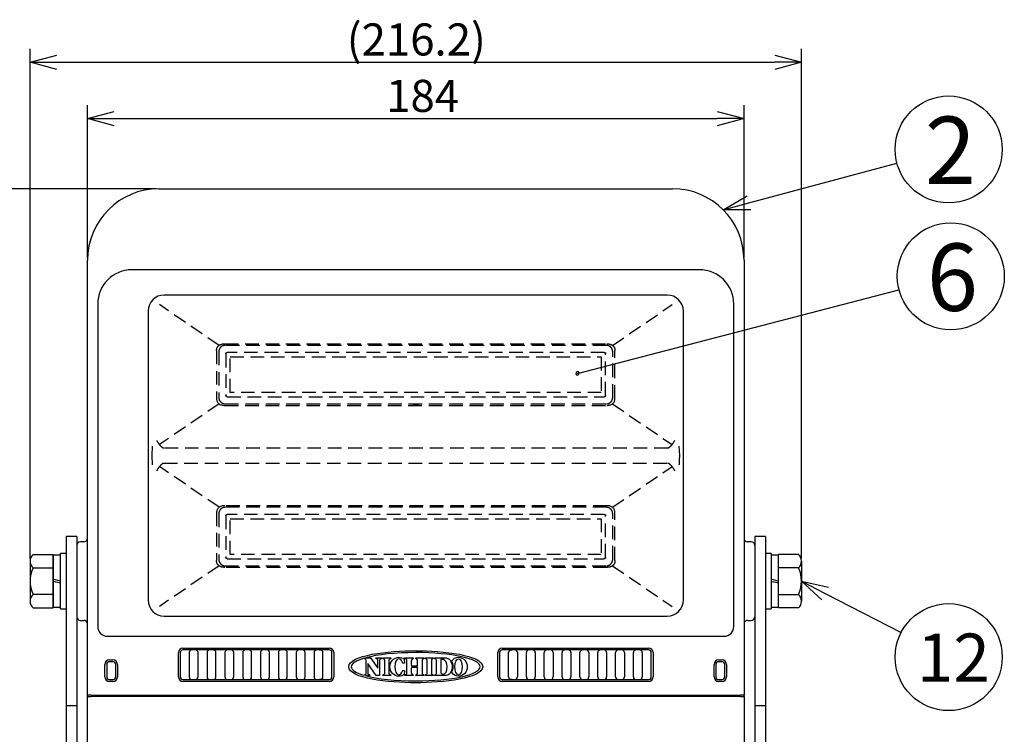
# Model space of a CAD drawing. Units: inches. Extents: x 1355 to 1766, y 54 to 339.
# Drawn here: x 1418 to 1510, y 228 to 295 of the extents above; entities that cross this region are included whole.
import ezdxf

# ---------------------------------------------------------------- set-up
doc = ezdxf.new("R2010")
doc.units = ezdxf.units.IN
doc.header["$LTSCALE"] = 0.2
doc.linetypes.add('HIDDEN', pattern=[9.525, 6.35, -3.175])
doc.styles.get("Standard").update_dxf_attribs({"font": 'txt.shx', "bigfont": 'bigfont.shx'})
doc.styles.add('高4.5', font='txt.shx', dxfattribs={"height": 4.5, "bigfont": 'bigfont.shx'})
doc.styles.add('高6.3', font='txt.shx', dxfattribs={"height": 6.3, "bigfont": 'bigfont.shx'})

msp = doc.modelspace()

# ---------------------------------------------------------------- linework, layer by layer
for p, q in [((1419.332, 244.522), (1419.332, 292.141)), ((1491.399, 244.522), (1491.399, 292.141)), ((1421.832, 290.891), (1488.899, 290.891)), ((1424.699, 272.645), (1424.699, 286.868)), ((1486.032, 272.645), (1486.032, 286.868)), ((1427.199, 285.618), (1483.532, 285.618)), ((1486.495, 277.754), (1500.324, 281.448)), ((1431.115, 279.062), (1399.055, 279.062)), ((1431.115, 279.062), (1406.484, 279.062)), ((1470.476, 261.807), (1500.51, 269.621)), ((1493.62, 241.249), (1500.711, 237.588))]:
    msp.add_line(p, q)
at = {"color": 0, "linetype": 'ByBlock', "lineweight": -2}
for p, q in [((1419.332, 290.891), (1421.832, 291.561)), ((1421.832, 290.221), (1419.332, 290.891)), ((1419.332, 290.891), (1421.832, 290.891)), ((1488.899, 291.561), (1491.399, 290.891)), ((1491.399, 290.891), (1488.899, 290.221)), ((1491.399, 290.891), (1488.899, 290.891)), ((1424.699, 285.618), (1427.199, 286.288)), ((1483.532, 286.288), (1486.032, 285.618)), ((1427.199, 284.948), (1424.699, 285.618)), ((1424.699, 285.618), (1427.199, 285.618)), ((1486.032, 285.618), (1483.532, 284.948)), ((1486.032, 285.618), (1483.532, 285.618)), ((1484.08, 277.109), (1486.322, 278.402)), ((1484.08, 277.109), (1486.495, 277.754)), ((1486.668, 277.107), (1484.08, 277.109)), ((1493.313, 240.653), (1491.399, 242.395)), ((1491.399, 242.395), (1493.928, 241.844)), ((1491.399, 242.395), (1493.62, 241.249))]:
    msp.add_line(p, q, dxfattribs=at)
at = {"color": 3}
for p, q in [((1431.365, 279.062), (1479.365, 279.062)), ((1424.699, 231.729), (1424.699, 272.395)), ((1486.032, 272.395), (1486.032, 231.729)), ((1432.365, 269.129), (1431.865, 269.129)), ((1433.699, 269.129), (1432.365, 269.129)), ((1477.032, 269.129), (1433.699, 269.129)), ((1478.365, 269.129), (1477.032, 269.129)), ((1478.865, 269.129), (1478.365, 269.129)), ((1430.365, 267.629), (1430.365, 240.629)), ((1480.365, 240.629), (1480.365, 267.629)), ((1423.699, 246.562), (1422.699, 246.562)), ((1422.699, 246.562), (1422.699, 242.395)), ((1423.699, 246.562), (1423.699, 242.395)), ((1488.032, 246.562), (1487.032, 246.562)), ((1487.032, 246.562), (1487.032, 242.395)), ((1488.032, 246.562), (1488.032, 242.395)), ((1424.365, 246.062), (1424.032, 246.062)), ((1486.699, 246.062), (1486.365, 246.062)), ((1422.699, 242.395), (1422.699, 230.729)), ((1423.699, 242.395), (1423.699, 230.729)), ((1487.032, 242.395), (1487.032, 230.729)), ((1488.032, 242.395), (1488.032, 230.729)), ((1424.032, 238.729), (1424.365, 238.729)), ((1431.865, 239.129), (1432.365, 239.129)), ((1432.365, 239.129), (1433.699, 239.129)), ((1433.699, 239.129), (1477.032, 239.129)), ((1477.032, 239.129), (1478.365, 239.129)), ((1478.365, 239.129), (1478.865, 239.129)), ((1486.365, 238.729), (1486.699, 238.729)), ((1433.365, 235.712), (1433.365, 233.445)), ((1447.282, 235.962), (1433.615, 235.962)), ((1434.199, 235.712), (1434.199, 233.445)), ((1435.032, 233.445), (1435.032, 235.712)), ((1435.865, 235.712), (1435.865, 233.445)), ((1436.699, 233.445), (1436.699, 235.712)), ((1437.532, 235.712), (1437.532, 233.445)), ((1438.365, 233.445), (1438.365, 235.712)), ((1439.199, 235.712), (1439.199, 233.445)), ((1440.032, 233.445), (1440.032, 235.712)), ((1440.865, 235.712), (1440.865, 233.445)), ((1441.699, 233.445), (1441.699, 235.712)), ((1442.532, 235.712), (1442.532, 233.445)), ((1443.365, 233.445), (1443.365, 235.712)), ((1444.199, 235.712), (1444.199, 233.445)), ((1445.032, 233.445), (1445.032, 235.712)), ((1445.865, 235.712), (1445.865, 233.445)), ((1446.365, 235.962), (1446.53, 235.948)), ((1446.699, 233.445), (1446.699, 235.712)), ((1447.532, 233.445), (1447.532, 235.712)), ((1463.199, 235.712), (1463.199, 233.445)), ((1477.115, 235.962), (1463.449, 235.962)), ((1464.032, 233.445), (1464.032, 235.712)), ((1464.201, 235.948), (1464.365, 235.962)), ((1464.865, 235.712), (1464.865, 233.445)), ((1465.699, 233.445), (1465.699, 235.712)), ((1466.532, 235.712), (1466.532, 233.445)), ((1467.365, 233.445), (1467.365, 235.712)), ((1468.199, 235.712), (1468.199, 233.445)), ((1469.032, 233.445), (1469.032, 235.712)), ((1469.865, 235.712), (1469.865, 233.445)), ((1470.699, 233.445), (1470.699, 235.712)), ((1471.532, 235.712), (1471.532, 233.445)), ((1472.365, 233.445), (1472.365, 235.712)), ((1473.199, 235.712), (1473.199, 233.445)), ((1474.032, 233.445), (1474.032, 235.712)), ((1474.865, 235.712), (1474.865, 233.445)), ((1475.699, 233.445), (1475.699, 235.712)), ((1476.532, 235.712), (1476.532, 233.445)), ((1477.365, 233.445), (1477.365, 235.712)), ((1426.499, 234.612), (1426.499, 233.445)), ((1427.082, 234.862), (1426.749, 234.862)), ((1427.332, 233.445), (1427.332, 234.612)), ((1450.555, 235.188), (1450.555, 235.192)), ((1450.684, 235.229), (1451.149, 235.229)), ((1450.737, 233.773), (1450.737, 235.018)), ((1450.897, 234.71), (1450.897, 233.773)), ((1451.681, 233.562), (1450.897, 234.71)), ((1451.149, 235.229), (1451.83, 234.255)), ((1451.648, 235.229), (1452.173, 235.229)), ((1451.648, 235.188), (1451.648, 235.229)), ((1451.83, 234.255), (1451.83, 235.018)), ((1451.99, 235.018), (1451.99, 233.562)), ((1452.173, 235.229), (1452.173, 235.188)), ((1452.281, 235.229), (1453.044, 235.229)), ((1452.281, 235.188), (1452.281, 235.229)), ((1452.463, 233.773), (1452.463, 235.018)), ((1452.862, 235.018), (1452.862, 233.773)), ((1453.044, 235.229), (1453.044, 235.188)), ((1454.309, 234.734), (1454.175, 234.734)), ((1454.293, 235.111), (1454.309, 234.734)), ((1454.293, 235.109), (1454.293, 235.111)), ((1454.358, 235.188), (1454.358, 235.229)), ((1454.358, 235.229), (1455.131, 235.229)), ((1454.54, 233.773), (1454.54, 235.018)), ((1454.949, 234.944), (1454.949, 234.572)), ((1455.131, 235.229), (1455.131, 235.188)), ((1455.359, 235.229), (1456.132, 235.229)), ((1455.359, 235.188), (1455.359, 235.229)), ((1455.541, 234.572), (1455.541, 234.944)), ((1455.95, 235.018), (1455.95, 233.773)), ((1456.132, 235.229), (1456.132, 235.188)), ((1456.242, 235.229), (1457.005, 235.229)), ((1456.242, 235.188), (1456.242, 235.229)), ((1456.424, 233.773), (1456.424, 235.018)), ((1456.823, 235.018), (1456.823, 233.773)), ((1457.005, 235.229), (1457.005, 235.188)), ((1457.122, 235.229), (1458.049, 235.229)), ((1457.122, 235.188), (1457.122, 235.229)), ((1457.304, 233.773), (1457.304, 235.018)), ((1457.724, 235.059), (1457.724, 233.831)), ((1483.399, 234.612), (1483.399, 233.445)), ((1483.982, 234.862), (1483.649, 234.862)), ((1484.232, 233.445), (1484.232, 234.612)), ((1454.175, 234.056), (1454.309, 234.056)), ((1454.309, 234.056), (1454.293, 233.679)), ((1454.293, 233.679), (1454.293, 233.681)), ((1454.949, 234.219), (1454.949, 233.846)), ((1454.966, 234.48), (1455.524, 234.48)), ((1455.524, 234.319), (1454.966, 234.319)), ((1455.541, 233.846), (1455.541, 234.219)), ((1426.749, 233.195), (1427.082, 233.195)), ((1433.615, 233.195), (1447.282, 233.195)), ((1446.53, 233.209), (1446.365, 233.195)), ((1450.555, 233.596), (1450.555, 233.602)), ((1451.079, 233.562), (1450.677, 233.562)), ((1451.079, 233.602), (1451.079, 233.562)), ((1451.99, 233.562), (1451.681, 233.562)), ((1452.281, 233.562), (1452.281, 233.602)), ((1453.044, 233.562), (1452.281, 233.562)), ((1453.044, 233.602), (1453.044, 233.562)), ((1454.358, 233.562), (1454.358, 233.602)), ((1455.131, 233.562), (1454.358, 233.562)), ((1455.131, 233.602), (1455.131, 233.562)), ((1455.359, 233.562), (1455.359, 233.602)), ((1456.132, 233.562), (1455.359, 233.562)), ((1456.132, 233.602), (1456.132, 233.562)), ((1456.242, 233.562), (1456.242, 233.602)), ((1457.005, 233.562), (1456.242, 233.562)), ((1457.005, 233.602), (1457.005, 233.562)), ((1457.122, 233.562), (1457.122, 233.602)), ((1458.049, 233.562), (1457.122, 233.562)), ((1463.449, 233.195), (1477.115, 233.195)), ((1464.365, 233.195), (1464.201, 233.209)), ((1483.649, 233.195), (1483.982, 233.195)), ((1425.032, 231.729), (1424.699, 231.729)), ((1424.699, 231.629), (1424.699, 231.729)), ((1424.699, 214.395), (1424.699, 231.629)), ((1424.699, 231.629), (1425.032, 231.629)), ((1425.032, 231.729), (1485.699, 231.729)), ((1485.699, 231.629), (1425.032, 231.629)), ((1486.032, 231.729), (1485.699, 231.729)), ((1485.699, 231.629), (1486.032, 231.629)), ((1486.032, 231.629), (1486.032, 231.729)), ((1486.032, 231.629), (1486.032, 214.395)), ((1422.699, 230.729), (1422.699, 214.062)), ((1423.699, 230.729), (1422.699, 230.729)), ((1423.699, 230.729), (1423.699, 214.062)), ((1488.032, 230.729), (1487.032, 230.729)), ((1487.032, 230.729), (1487.032, 214.062)), ((1488.032, 230.729), (1488.032, 214.062))]:
    msp.add_line(p, q, dxfattribs=at)
at = {"color": 7}
for p, q in [((1481.865, 271.502), (1428.865, 271.502)), ((1425.659, 268.295), (1425.659, 238.16)), ((1485.072, 238.16), (1485.072, 268.295)), ((1419.615, 244.897), (1421.499, 244.897)), ((1421.499, 244.897), (1421.499, 239.893)), ((1422.165, 244.829), (1421.499, 244.829)), ((1421.499, 242.562), (1421.499, 244.829)), ((1422.699, 244.979), (1422.165, 244.979)), ((1422.165, 242.395), (1422.165, 244.979)), ((1488.565, 244.979), (1488.032, 244.979)), ((1488.565, 244.979), (1488.565, 242.395)), ((1489.232, 244.829), (1488.565, 244.829)), ((1489.232, 244.897), (1489.232, 239.893)), ((1491.115, 244.897), (1489.232, 244.897)), ((1489.232, 244.829), (1489.232, 242.395)), ((1419.332, 244.272), (1419.332, 240.519)), ((1491.399, 244.272), (1491.399, 240.519)), ((1419.615, 243.646), (1421.499, 243.646)), ((1491.115, 243.646), (1489.232, 243.646)), ((1421.499, 242.395), (1421.499, 242.562)), ((1421.721, 242.506), (1421.499, 242.562)), ((1421.499, 239.962), (1421.499, 242.395)), ((1421.499, 242.395), (1421.721, 242.34)), ((1421.943, 242.451), (1421.721, 242.506)), ((1421.721, 242.34), (1421.943, 242.284)), ((1422.165, 242.395), (1421.943, 242.451)), ((1421.943, 242.284), (1422.165, 242.229)), ((1422.165, 239.812), (1422.165, 242.395)), ((1488.788, 242.506), (1488.565, 242.562)), ((1488.565, 242.395), (1488.565, 239.812)), ((1488.565, 242.395), (1488.788, 242.34)), ((1489.01, 242.451), (1488.788, 242.506)), ((1488.788, 242.34), (1489.01, 242.284)), ((1489.232, 242.395), (1489.01, 242.451)), ((1489.01, 242.284), (1489.232, 242.229)), ((1489.232, 242.395), (1489.232, 242.229)), ((1489.232, 242.229), (1489.232, 239.962)), ((1421.499, 241.144), (1419.615, 241.144)), ((1489.232, 241.144), (1491.115, 241.144)), ((1419.615, 239.893), (1421.499, 239.893)), ((1421.499, 239.962), (1422.165, 239.962)), ((1422.165, 239.812), (1422.699, 239.812)), ((1488.032, 239.812), (1488.565, 239.812)), ((1488.565, 239.962), (1489.232, 239.962)), ((1491.115, 239.893), (1489.232, 239.893)), ((1426.564, 237.255), (1484.167, 237.255)), ((1433.199, 233.445), (1433.199, 235.712)), ((1433.615, 236.129), (1447.282, 236.129)), ((1447.699, 235.712), (1447.699, 233.445)), ((1463.032, 233.445), (1463.032, 235.712)), ((1463.449, 236.129), (1477.115, 236.129)), ((1477.532, 235.712), (1477.532, 233.445)), ((1426.332, 233.445), (1426.332, 234.612)), ((1426.749, 235.029), (1427.082, 235.029)), ((1427.499, 234.612), (1427.499, 233.445)), ((1483.232, 233.445), (1483.232, 234.612)), ((1483.649, 235.029), (1483.982, 235.029)), ((1484.399, 234.612), (1484.399, 233.445)), ((1427.082, 233.029), (1426.749, 233.029)), ((1447.282, 233.029), (1433.615, 233.029)), ((1477.115, 233.029), (1463.449, 233.029)), ((1483.982, 233.029), (1483.649, 233.029))]:
    msp.add_line(p, q, dxfattribs=at)
at = {"color": 7, "linetype": 'HIDDEN'}
for p, q in [((1436.988, 264.429), (1431.419, 268.236)), ((1473.742, 264.429), (1479.312, 268.236)), ((1437.525, 264.577), (1473.206, 264.577)), ((1473.18, 264.429), (1437.551, 264.429)), ((1455.124, 264.577), (1455.365, 264.545)), ((1455.365, 264.545), (1455.607, 264.577)), ((1436.753, 263.938), (1436.753, 259.452)), ((1436.965, 263.843), (1436.965, 259.547)), ((1437.632, 263.644), (1437.632, 259.746)), ((1472.981, 263.762), (1437.75, 263.762)), ((1438.032, 260.029), (1438.032, 263.362)), ((1438.032, 263.362), (1472.699, 263.362)), ((1472.699, 263.362), (1472.699, 260.029)), ((1473.099, 259.746), (1473.099, 263.644)), ((1473.765, 259.547), (1473.765, 263.843)), ((1473.977, 259.452), (1473.977, 263.938)), ((1437.75, 259.629), (1472.981, 259.629)), ((1472.699, 260.029), (1438.032, 260.029)), ((1436.988, 258.961), (1431.419, 255.154)), ((1437.525, 258.813), (1473.206, 258.813)), ((1437.551, 258.962), (1473.18, 258.962)), ((1455.365, 258.845), (1455.124, 258.813)), ((1455.607, 258.813), (1455.365, 258.845)), ((1473.742, 258.961), (1479.312, 255.154)), ((1430.732, 254.129), (1430.775, 255.002)), ((1478.894, 254.828), (1431.837, 254.828)), ((1479.956, 255.002), (1479.999, 254.129)), ((1430.775, 253.255), (1430.732, 254.129)), ((1436.988, 249.296), (1431.419, 253.103)), ((1431.837, 253.429), (1478.894, 253.429)), ((1473.742, 249.296), (1479.312, 253.103)), ((1473.206, 249.444), (1437.525, 249.444)), ((1473.18, 249.295), (1437.551, 249.295)), ((1455.124, 249.444), (1455.365, 249.412)), ((1455.365, 249.412), (1455.607, 249.444)), ((1436.753, 248.805), (1436.753, 244.319)), ((1436.965, 248.71), (1436.965, 244.414)), ((1437.632, 248.511), (1437.632, 244.613)), ((1472.981, 248.629), (1437.75, 248.629)), ((1473.099, 244.613), (1473.099, 248.511)), ((1473.765, 244.414), (1473.765, 248.71)), ((1473.977, 244.319), (1473.977, 248.805)), ((1438.032, 248.229), (1472.699, 248.229)), ((1438.032, 244.895), (1438.032, 248.229)), ((1472.699, 248.229), (1472.699, 244.895)), ((1472.699, 244.895), (1438.032, 244.895)), ((1436.988, 243.828), (1431.419, 240.021)), ((1437.551, 243.829), (1473.18, 243.829)), ((1437.75, 244.495), (1472.981, 244.495)), ((1473.742, 243.828), (1479.312, 240.021)), ((1473.206, 243.68), (1437.525, 243.68)), ((1455.365, 243.712), (1455.124, 243.68)), ((1455.607, 243.68), (1455.365, 243.712))]:
    msp.add_line(p, q, dxfattribs=at)
for centre in [(1505.154, 282.739), (1505.349, 270.88), (1505.154, 235.295)]:
    msp.add_circle(centre, 5)
at = {"color": 3}
for centre, radius, start, end in [((1431.365, 272.395), 6.667, 90, 180), ((1479.365, 272.395), 6.667, 0, 90), ((1431.865, 267.629), 1.5, 90, 180), ((1478.865, 267.629), 1.5, 0, 90), ((1424.032, 245.729), 0.333, 90, 180), ((1424.365, 246.395), 0.333, 270, 0), ((1486.365, 246.395), 0.333, 180, 270), ((1486.699, 245.729), 0.333, 0, 90), ((1431.865, 240.629), 1.5, 180.00008, 269.99995), ((1478.865, 240.629), 1.5, 270, 0), ((1424.032, 239.062), 0.333, 180, 270), ((1424.365, 238.395), 0.333, 0, 90), ((1486.365, 238.395), 0.333, 90, 180), ((1486.699, 239.062), 0.333, 270, 0), ((1433.615, 235.712), 0.25, 90, 180), ((1434.449, 235.712), 0.25, 90, 180), ((1434.782, 235.712), 0.25, 0, 90), ((1436.115, 235.712), 0.25, 90, 180), ((1436.449, 235.712), 0.25, 0, 90), ((1437.782, 235.712), 0.25, 90, 180), ((1438.115, 235.712), 0.25, 0, 90), ((1439.449, 235.712), 0.25, 90, 180), ((1439.782, 235.712), 0.25, 0, 90), ((1441.115, 235.712), 0.25, 90, 180), ((1441.449, 235.712), 0.25, 0, 90), ((1442.782, 235.712), 0.25, 90, 180), ((1443.115, 235.712), 0.25, 0, 90), ((1444.449, 235.712), 0.25, 90, 180), ((1444.782, 235.712), 0.25, 0, 90), ((1446.115, 235.712), 0.25, 90, 180), ((1446.449, 235.712), 0.25, 0, 90), ((1447.282, 235.712), 0.25, 0, 90), ((1463.449, 235.712), 0.25, 90, 180), ((1464.282, 235.712), 0.25, 90, 180), ((1464.615, 235.712), 0.25, 0, 90), ((1465.949, 235.712), 0.25, 90, 180), ((1466.282, 235.712), 0.25, 0, 90), ((1467.615, 235.712), 0.25, 90, 180), ((1467.949, 235.712), 0.25, 0, 90), ((1469.282, 235.712), 0.25, 90, 180), ((1469.615, 235.712), 0.25, 0, 90), ((1470.949, 235.712), 0.25, 90, 180), ((1471.282, 235.712), 0.25, 0, 90), ((1472.615, 235.712), 0.25, 90, 180), ((1472.949, 235.712), 0.25, 0, 90), ((1474.282, 235.712), 0.25, 90, 180), ((1474.615, 235.712), 0.25, 0, 90), ((1475.949, 235.712), 0.25, 90, 180), ((1476.282, 235.712), 0.25, 0, 90), ((1477.115, 235.712), 0.25, 0, 90), ((1426.749, 234.612), 0.25, 90, 180), ((1427.082, 234.612), 0.25, 0, 90), ((1483.649, 234.612), 0.25, 90, 180), ((1483.982, 234.612), 0.25, 0, 90), ((1426.749, 233.445), 0.25, 180, 270), ((1427.082, 233.445), 0.25, 270, 0), ((1433.615, 233.445), 0.25, 180, 270), ((1434.449, 233.445), 0.25, 180, 270), ((1434.782, 233.445), 0.25, 270, 0), ((1436.115, 233.445), 0.25, 180, 270), ((1436.449, 233.445), 0.25, 270, 0), ((1437.782, 233.445), 0.25, 180, 270), ((1438.115, 233.445), 0.25, 270, 0), ((1439.449, 233.445), 0.25, 180, 270), ((1439.782, 233.445), 0.25, 270, 0), ((1441.115, 233.445), 0.25, 180, 270), ((1441.449, 233.445), 0.25, 270, 0), ((1442.782, 233.445), 0.25, 180, 270), ((1443.115, 233.445), 0.25, 270, 0), ((1444.449, 233.445), 0.25, 180, 270), ((1444.782, 233.445), 0.25, 270, 0), ((1446.115, 233.445), 0.25, 180, 270), ((1446.449, 233.445), 0.25, 270, 0), ((1447.282, 233.445), 0.25, 270, 0), ((1463.449, 233.445), 0.25, 180, 270), ((1464.282, 233.445), 0.25, 180, 270), ((1464.615, 233.445), 0.25, 270, 0), ((1465.949, 233.445), 0.25, 180, 270), ((1466.282, 233.445), 0.25, 270, 0), ((1467.615, 233.445), 0.25, 180, 270), ((1467.949, 233.445), 0.25, 270, 0), ((1469.282, 233.445), 0.25, 180, 270), ((1469.615, 233.445), 0.25, 270, 0), ((1470.949, 233.445), 0.25, 180, 270), ((1471.282, 233.445), 0.25, 270, 0), ((1472.615, 233.445), 0.25, 180, 270), ((1472.949, 233.445), 0.25, 270, 0), ((1474.282, 233.445), 0.25, 180, 270), ((1474.615, 233.445), 0.25, 270, 0), ((1475.949, 233.445), 0.25, 180, 270), ((1476.282, 233.445), 0.25, 270, 0), ((1477.115, 233.445), 0.25, 270, 0), ((1483.649, 233.445), 0.25, 180, 270), ((1483.982, 233.445), 0.25, 270, 0)]:
    msp.add_arc(centre, radius, start, end, dxfattribs=at)
at = {"color": 7}
for centre, radius, start, end in [((1428.865, 268.295), 3.207, 90, 180), ((1481.865, 268.295), 3.207, 0, 90), ((1420.164, 244.272), 0.832, 131.25915, 228.74085), ((1490.567, 244.272), 0.832, 311.25915, 48.74085), ((1422.235, 242.395), 2.903, 154.4758, 205.5242), ((1488.496, 242.395), 2.903, 334.4758, 25.5242), ((1420.164, 240.519), 0.832, 131.25915, 228.74085), ((1490.567, 240.519), 0.832, 311.25915, 48.74085), ((1426.525, 238.121), 0.867, 177.41603, 272.5796), ((1484.206, 238.121), 0.867, 267.42234, 2.57766), ((1433.615, 235.712), 0.417, 90, 180), ((1447.282, 235.712), 0.417, 0, 90), ((1463.449, 235.712), 0.417, 90, 180), ((1477.115, 235.712), 0.417, 0, 90), ((1426.749, 234.612), 0.417, 90, 180), ((1427.082, 234.612), 0.417, 0, 90), ((1483.649, 234.612), 0.417, 90, 180), ((1483.982, 234.612), 0.417, 0, 90), ((1426.749, 233.445), 0.417, 180, 270), ((1427.082, 233.445), 0.417, 270, 0), ((1433.615, 233.445), 0.417, 180, 270), ((1447.282, 233.445), 0.417, 270, 0), ((1463.449, 233.445), 0.417, 180, 270), ((1477.115, 233.445), 0.417, 270, 0), ((1483.649, 233.445), 0.417, 180, 270), ((1483.982, 233.445), 0.417, 270, 0)]:
    msp.add_arc(centre, radius, start, end, dxfattribs=at)
at = {"color": 0, "linetype": 'ByBlock'}
for start, end in [(14.58366, 194.58366), (194.58366, 14.58366)]:
    msp.add_arc((1470.476, 261.807), 0.156, start, end, dxfattribs=at)
at = {"color": 7, "linetype": 'HIDDEN'}
for centre, major_axis, start_param, end_param in [((1438.372, 260.153), (-1.513, -1.06), 5.920715, 6.941088), ((1472.359, 260.153), (-1.513, 1.06), 2.48369, 3.504063), ((1438.372, 248.104), (1.513, -1.06), 2.48369, 3.504063), ((1472.359, 248.104), (1.513, 1.06), 5.920715, 6.941088)]:
    msp.add_ellipse(centre, major_axis=major_axis, ratio=0.541338, start_param=start_param, end_param=end_param, dxfattribs=at)
at = {"color": 3}
msp.add_ellipse((1459.363, 234.395), major_axis=(0, 0.743), ratio=0.452435, dxfattribs=at)
at = {"color": 7, "linetype": 'HIDDEN'}
for points, knots in [([(1436.753, 263.938), (1436.761, 264.024), (1436.775, 264.172), (1436.89, 264.353), (1437.055, 264.485), (1437.276, 264.565), (1437.443, 264.573), (1437.525, 264.577)], [0, 0, 0, 0, 0.2255173, 0.3902806, 0.5548649, 0.7815195, 1, 1, 1, 1]), ([(1437.551, 264.429), (1437.493, 264.423), (1437.376, 264.41), (1437.208, 264.321), (1437.067, 264.181), (1436.981, 264.01), (1436.97, 263.892), (1436.965, 263.843)], [0, 0, 0, 0, 0.188675, 0.386609, 0.611762, 0.838025, 1, 1, 1, 1]), ([(1473.765, 263.843), (1473.759, 263.901), (1473.747, 264.018), (1473.658, 264.186), (1473.518, 264.327), (1473.347, 264.413), (1473.229, 264.424), (1473.18, 264.429)], [0, 0, 0, 0, 0.188675, 0.386609, 0.611762, 0.838025, 1, 1, 1, 1]), ([(1473.206, 264.577), (1473.311, 264.571), (1473.494, 264.56), (1473.722, 264.457), (1473.873, 264.316), (1473.963, 264.138), (1473.973, 264.006), (1473.977, 263.938)], [0, 0, 0, 0, 0.278987, 0.483095, 0.651427, 0.820047, 1, 1, 1, 1]), ([(1437.632, 263.644), (1437.633, 263.658), (1437.635, 263.685), (1437.653, 263.722), (1437.682, 263.747), (1437.715, 263.76), (1437.738, 263.761), (1437.75, 263.762)], [0, 0, 0, 0, 0.218954, 0.43981, 0.633122, 0.807418, 1, 1, 1, 1]), ([(1472.981, 263.762), (1472.995, 263.761), (1473.022, 263.759), (1473.059, 263.741), (1473.084, 263.712), (1473.097, 263.679), (1473.098, 263.656), (1473.099, 263.644)], [0, 0, 0, 0, 0.218954, 0.439826, 0.633123, 0.807425, 1, 1, 1, 1]), ([(1436.965, 259.547), (1436.971, 259.49), (1436.984, 259.372), (1437.073, 259.205), (1437.213, 259.064), (1437.384, 258.977), (1437.502, 258.966), (1437.551, 258.962)], [0, 0, 0, 0, 0.1886747, 0.3866072, 0.6117623, 0.8380249, 1, 1, 1, 1]), ([(1437.75, 259.629), (1437.736, 259.629), (1437.709, 259.631), (1437.672, 259.649), (1437.647, 259.678), (1437.634, 259.711), (1437.633, 259.734), (1437.632, 259.746)], [0, 0, 0, 0, 0.218951, 0.43982, 0.633126, 0.807427, 1, 1, 1, 1]), ([(1473.099, 259.746), (1473.098, 259.733), (1473.096, 259.705), (1473.078, 259.668), (1473.049, 259.644), (1473.016, 259.631), (1472.993, 259.629), (1472.981, 259.629)], [0, 0, 0, 0, 0.218952, 0.439819, 0.633129, 0.807419, 1, 1, 1, 1]), ([(1473.18, 258.962), (1473.238, 258.968), (1473.355, 258.98), (1473.523, 259.069), (1473.664, 259.209), (1473.75, 259.38), (1473.761, 259.498), (1473.765, 259.547)], [0, 0, 0, 0, 0.188675, 0.386611, 0.611764, 0.838025, 1, 1, 1, 1]), ([(1431.168, 255.54), (1431.204, 255.472), (1431.275, 255.336), (1431.424, 255.141), (1431.588, 254.97), (1431.705, 254.884), (1431.759, 254.845)], [0, 0, 0, 0, 0.250183, 0.500351, 0.76903, 1, 1, 1, 1]), ([(1431.837, 254.828), (1431.824, 254.829), (1431.802, 254.83), (1431.775, 254.836), (1431.763, 254.843), (1431.759, 254.845)], [0, 0, 0, 0, 0.468743, 0.812078, 1, 1, 1, 1]), ([(1478.972, 254.845), (1478.964, 254.841), (1478.945, 254.832), (1478.917, 254.829), (1478.899, 254.829), (1478.894, 254.828)], [0, 0, 0, 0, 0.32271, 0.830651, 1, 1, 1, 1]), ([(1478.972, 254.845), (1479.03, 254.888), (1479.147, 254.974), (1479.31, 255.145), (1479.456, 255.336), (1479.527, 255.472), (1479.563, 255.54)], [0, 0, 0, 0, 0.247923, 0.499621, 0.749812, 1, 1, 1, 1]), ([(1479.999, 254.129), (1479.991, 253.983), (1479.975, 253.701), (1479.962, 253.412), (1479.957, 253.267), (1479.956, 253.258), (1479.956, 253.256), (1479.956, 253.255), (1479.956, 253.255), (1479.956, 253.255), (1479.956, 253.255), (1479.956, 253.255)], [0, 0, 0, 0, 0.499239, 0.968605, 0.992146, 0.998036, 0.999507, 0.999877, 0.999969, 0.999991, 1, 1, 1, 1]), ([(1431.759, 253.412), (1431.701, 253.37), (1431.584, 253.283), (1431.421, 253.112), (1431.275, 252.921), (1431.204, 252.785), (1431.168, 252.717)], [0, 0, 0, 0, 0.2479218, 0.4996199, 0.7498118, 1, 1, 1, 1]), ([(1431.759, 253.412), (1431.767, 253.416), (1431.786, 253.425), (1431.814, 253.428), (1431.832, 253.429), (1431.837, 253.429)], [0, 0, 0, 0, 0.322708, 0.830652, 1, 1, 1, 1]), ([(1478.894, 253.429), (1478.907, 253.428), (1478.929, 253.427), (1478.956, 253.421), (1478.968, 253.415), (1478.972, 253.412)], [0, 0, 0, 0, 0.46874, 0.812079, 1, 1, 1, 1]), ([(1479.563, 252.717), (1479.527, 252.785), (1479.456, 252.921), (1479.307, 253.116), (1479.143, 253.287), (1479.026, 253.373), (1478.972, 253.412)], [0, 0, 0, 0, 0.250182, 0.50035, 0.769029, 1, 1, 1, 1]), ([(1437.551, 249.295), (1437.493, 249.289), (1437.376, 249.277), (1437.208, 249.188), (1437.067, 249.048), (1436.981, 248.877), (1436.97, 248.759), (1436.965, 248.71)], [0, 0, 0, 0, 0.188675, 0.38661, 0.611763, 0.838025, 1, 1, 1, 1]), ([(1473.765, 248.71), (1473.759, 248.767), (1473.747, 248.885), (1473.658, 249.052), (1473.518, 249.193), (1473.347, 249.28), (1473.229, 249.291), (1473.18, 249.295)], [0, 0, 0, 0, 0.188675, 0.386608, 0.611762, 0.838025, 1, 1, 1, 1]), ([(1437.632, 248.511), (1437.633, 248.524), (1437.635, 248.552), (1437.653, 248.589), (1437.682, 248.613), (1437.715, 248.626), (1437.738, 248.628), (1437.75, 248.629)], [0, 0, 0, 0, 0.218952, 0.439819, 0.633125, 0.807419, 1, 1, 1, 1]), ([(1472.981, 248.629), (1472.995, 248.628), (1473.022, 248.626), (1473.059, 248.608), (1473.084, 248.579), (1473.097, 248.546), (1473.098, 248.523), (1473.099, 248.511)], [0, 0, 0, 0, 0.218951, 0.43982, 0.633121, 0.807421, 1, 1, 1, 1]), ([(1437.525, 243.68), (1437.42, 243.686), (1437.237, 243.697), (1437.009, 243.8), (1436.858, 243.941), (1436.768, 244.119), (1436.758, 244.251), (1436.753, 244.319)], [0, 0, 0, 0, 0.2789862, 0.4830946, 0.6514259, 0.8200465, 1, 1, 1, 1]), ([(1436.965, 244.414), (1436.971, 244.357), (1436.984, 244.239), (1437.073, 244.071), (1437.213, 243.93), (1437.384, 243.844), (1437.502, 243.833), (1437.551, 243.829)], [0, 0, 0, 0, 0.188675, 0.386608, 0.611762, 0.838025, 1, 1, 1, 1]), ([(1437.75, 244.495), (1437.736, 244.496), (1437.709, 244.498), (1437.672, 244.516), (1437.647, 244.545), (1437.634, 244.578), (1437.633, 244.601), (1437.632, 244.613)], [0, 0, 0, 0, 0.218952, 0.439819, 0.633126, 0.807426, 1, 1, 1, 1]), ([(1473.099, 244.613), (1473.098, 244.599), (1473.096, 244.572), (1473.078, 244.535), (1473.049, 244.51), (1473.016, 244.497), (1472.993, 244.496), (1472.981, 244.495)], [0, 0, 0, 0, 0.218952, 0.43982, 0.633126, 0.807419, 1, 1, 1, 1]), ([(1473.18, 243.829), (1473.238, 243.835), (1473.355, 243.847), (1473.523, 243.936), (1473.664, 244.076), (1473.75, 244.247), (1473.761, 244.365), (1473.765, 244.414)], [0, 0, 0, 0, 0.188675, 0.38661, 0.611762, 0.838025, 1, 1, 1, 1]), ([(1473.977, 244.319), (1473.97, 244.233), (1473.956, 244.085), (1473.841, 243.904), (1473.676, 243.772), (1473.455, 243.692), (1473.288, 243.684), (1473.206, 243.68)], [0, 0, 0, 0, 0.225518, 0.390282, 0.554866, 0.78152, 1, 1, 1, 1])]:
    msp.add_open_spline(points, degree=3, knots=knots, dxfattribs=at)
at = {"color": 3}
for points, knots in [([(1455.366, 232.896), (1452.852, 232.896), (1449.112, 233.295), (1449.112, 234.394), (1449.112, 235.493), (1452.852, 235.892), (1455.366, 235.892)], [0, 0, 0, 0, 1, 1, 1, 2, 2, 2, 2]), ([(1450.677, 233.562), (1451.781, 233.261), (1453.471, 233.069), (1455.366, 233.069), (1458.694, 233.069), (1461.392, 233.662), (1461.392, 234.394), (1461.392, 235.126), (1458.694, 235.719), (1455.366, 235.719)], [22, 22, 22, 22, 23, 23, 23, 24, 24, 24, 25, 25, 25, 25]), ([(1455.366, 235.892), (1457.879, 235.892), (1461.619, 235.493), (1461.619, 234.394), (1461.619, 233.295), (1457.879, 232.896), (1455.366, 232.896)], [2, 2, 2, 2, 3, 3, 3, 4, 4, 4, 4]), ([(1450.555, 235.192), (1449.792, 234.97), (1449.339, 234.694), (1449.339, 234.394), (1449.339, 234.095), (1449.792, 233.818), (1450.555, 233.596)], [5, 5, 5, 5, 6, 6, 6, 7, 7, 7, 7]), ([(1454.293, 233.681), (1454.145, 233.574), (1453.967, 233.511), (1453.784, 233.511), (1453.325, 233.511), (1452.953, 233.907), (1452.953, 234.395), (1452.953, 234.884), (1453.325, 235.28), (1453.784, 235.28), (1453.967, 235.28), (1454.145, 235.217), (1454.293, 235.109)], [6, 6, 6, 6, 7, 7, 7, 8, 8, 8, 9, 9, 9, 10, 10, 10, 10]), ([(1454.099, 234.854), (1454.032, 235.028), (1453.914, 235.136), (1453.788, 235.136), (1453.569, 235.136), (1453.406, 234.804), (1453.406, 234.395), (1453.406, 233.986), (1453.569, 233.654), (1453.788, 233.654)], [15, 15, 15, 15, 16, 16, 16, 17, 17, 17, 18, 18, 18, 18]), ([(1457.952, 233.704), (1458.138, 233.704), (1458.303, 233.985), (1458.303, 234.395), (1458.303, 234.756), (1458.136, 235.018), (1457.952, 235.062)], [4, 4, 4, 4, 5, 5, 5, 6, 6, 6, 6]), ([(1458.049, 235.229), (1458.498, 235.229), (1458.766, 234.884), (1458.766, 234.395), (1458.766, 233.907), (1458.498, 233.562), (1458.049, 233.562)], [11, 11, 11, 11, 12, 12, 12, 13, 13, 13, 13]), ([(1458.721, 234.939), (1458.87, 235.146), (1459.102, 235.28), (1459.363, 235.28), (1459.812, 235.28), (1460.177, 234.884), (1460.177, 234.395), (1460.177, 233.907), (1459.812, 233.511), (1459.363, 233.511)], [3, 3, 3, 3, 4, 4, 4, 5, 5, 5, 6, 6, 6, 6]), ([(1458.721, 233.851), (1458.808, 234.001), (1458.854, 234.188), (1458.854, 234.395), (1458.854, 234.602), (1458.808, 234.789), (1458.721, 234.939)], [1, 1, 1, 1, 2, 2, 2, 3, 3, 3, 3])]:
    msp.add_open_spline(points, degree=3, knots=knots, dxfattribs=at)
for points in [[(1455.366, 235.719), (1453.476, 235.719), (1451.789, 235.528), (1450.684, 235.229)], [(1450.59, 235.15), (1450.568, 235.156), (1450.555, 235.169), (1450.555, 235.188)], [(1450.668, 235.105), (1450.645, 235.125), (1450.618, 235.14), (1450.59, 235.15)], [(1450.737, 235.018), (1450.737, 235.037), (1450.704, 235.074), (1450.668, 235.105)], [(1451.684, 235.15), (1451.662, 235.156), (1451.648, 235.169), (1451.648, 235.188)], [(1451.762, 235.105), (1451.738, 235.125), (1451.712, 235.14), (1451.684, 235.15)], [(1451.83, 235.018), (1451.83, 235.037), (1451.798, 235.074), (1451.762, 235.105)], [(1452.059, 235.105), (1452.023, 235.074), (1451.99, 235.037), (1451.99, 235.018)], [(1452.137, 235.15), (1452.109, 235.14), (1452.083, 235.125), (1452.059, 235.105)], [(1452.173, 235.188), (1452.173, 235.169), (1452.159, 235.156), (1452.137, 235.15)], [(1452.317, 235.15), (1452.294, 235.156), (1452.281, 235.169), (1452.281, 235.188)], [(1452.395, 235.105), (1452.371, 235.125), (1452.345, 235.14), (1452.317, 235.15)], [(1452.463, 235.018), (1452.463, 235.037), (1452.43, 235.074), (1452.395, 235.105)], [(1452.93, 235.105), (1452.895, 235.074), (1452.862, 235.037), (1452.862, 235.018)], [(1453.008, 235.15), (1452.98, 235.14), (1452.954, 235.125), (1452.93, 235.105)], [(1453.044, 235.188), (1453.044, 235.169), (1453.031, 235.156), (1453.008, 235.15)], [(1454.129, 234.77), (1454.12, 234.797), (1454.111, 234.825), (1454.099, 234.854)], [(1454.175, 234.734), (1454.156, 234.734), (1454.139, 234.745), (1454.129, 234.77)], [(1454.393, 235.15), (1454.371, 235.156), (1454.358, 235.169), (1454.358, 235.188)], [(1454.472, 235.105), (1454.448, 235.125), (1454.422, 235.14), (1454.393, 235.15)], [(1454.54, 235.018), (1454.54, 235.037), (1454.507, 235.074), (1454.472, 235.105)], [(1455.017, 235.105), (1454.981, 235.074), (1454.949, 234.963), (1454.949, 234.944)], [(1454.949, 234.572), (1454.949, 234.511), (1454.955, 234.48), (1454.966, 234.48)], [(1455.095, 235.15), (1455.067, 235.14), (1455.041, 235.125), (1455.017, 235.105)], [(1455.131, 235.188), (1455.131, 235.169), (1455.118, 235.156), (1455.095, 235.15)], [(1455.395, 235.15), (1455.372, 235.156), (1455.359, 235.169), (1455.359, 235.188)], [(1455.473, 235.105), (1455.449, 235.125), (1455.423, 235.14), (1455.395, 235.15)], [(1455.541, 234.944), (1455.541, 234.963), (1455.509, 235.074), (1455.473, 235.105)], [(1455.524, 234.48), (1455.535, 234.48), (1455.54, 234.511), (1455.541, 234.572)], [(1456.018, 235.105), (1455.983, 235.074), (1455.95, 235.037), (1455.95, 235.018)], [(1456.096, 235.15), (1456.068, 235.14), (1456.042, 235.125), (1456.018, 235.105)], [(1456.132, 235.188), (1456.132, 235.169), (1456.119, 235.156), (1456.096, 235.15)], [(1456.278, 235.15), (1456.255, 235.156), (1456.242, 235.169), (1456.242, 235.188)], [(1456.356, 235.105), (1456.332, 235.125), (1456.306, 235.14), (1456.278, 235.15)], [(1456.424, 235.018), (1456.424, 235.037), (1456.392, 235.074), (1456.356, 235.105)], [(1456.892, 235.105), (1456.856, 235.074), (1456.823, 235.037), (1456.823, 235.018)], [(1456.97, 235.15), (1456.941, 235.14), (1456.915, 235.125), (1456.892, 235.105)], [(1457.005, 235.188), (1457.005, 235.169), (1456.992, 235.156), (1456.97, 235.15)], [(1457.158, 235.15), (1457.136, 235.156), (1457.122, 235.169), (1457.122, 235.188)], [(1457.236, 235.105), (1457.212, 235.125), (1457.186, 235.14), (1457.158, 235.15)], [(1457.304, 235.018), (1457.304, 235.037), (1457.272, 235.074), (1457.236, 235.105)], [(1457.952, 235.062), (1457.897, 235.075), (1457.821, 235.074), (1457.724, 235.059)], [(1450.555, 233.602), (1450.555, 233.621), (1450.568, 233.634), (1450.59, 233.64)], [(1450.59, 233.64), (1450.618, 233.65), (1450.645, 233.665), (1450.668, 233.685)], [(1450.668, 233.685), (1450.704, 233.716), (1450.737, 233.754), (1450.737, 233.773)], [(1450.897, 233.773), (1450.897, 233.754), (1450.929, 233.716), (1450.965, 233.685)], [(1450.965, 233.685), (1450.989, 233.665), (1451.015, 233.65), (1451.043, 233.64)], [(1451.043, 233.64), (1451.065, 233.634), (1451.079, 233.621), (1451.079, 233.602)], [(1452.281, 233.602), (1452.281, 233.621), (1452.294, 233.634), (1452.317, 233.64)], [(1452.317, 233.64), (1452.345, 233.65), (1452.371, 233.665), (1452.395, 233.685)], [(1452.395, 233.685), (1452.43, 233.716), (1452.463, 233.754), (1452.463, 233.773)], [(1452.862, 233.773), (1452.862, 233.754), (1452.895, 233.716), (1452.93, 233.685)], [(1452.93, 233.685), (1452.954, 233.665), (1452.98, 233.65), (1453.008, 233.64)], [(1453.008, 233.64), (1453.031, 233.634), (1453.044, 233.621), (1453.044, 233.602)], [(1453.788, 233.654), (1453.914, 233.654), (1454.032, 233.762), (1454.099, 233.936)], [(1454.099, 233.936), (1454.111, 233.965), (1454.12, 233.994), (1454.129, 234.02)], [(1454.129, 234.02), (1454.139, 234.045), (1454.156, 234.056), (1454.175, 234.056)], [(1454.358, 233.602), (1454.358, 233.621), (1454.371, 233.634), (1454.393, 233.64)], [(1454.393, 233.64), (1454.422, 233.65), (1454.448, 233.665), (1454.472, 233.685)], [(1454.472, 233.685), (1454.507, 233.716), (1454.54, 233.754), (1454.54, 233.773)], [(1454.966, 234.319), (1454.955, 234.319), (1454.949, 234.286), (1454.949, 234.219)], [(1454.949, 233.846), (1454.949, 233.827), (1454.981, 233.716), (1455.017, 233.685)], [(1455.017, 233.685), (1455.041, 233.665), (1455.067, 233.65), (1455.095, 233.64)], [(1455.095, 233.64), (1455.118, 233.634), (1455.131, 233.621), (1455.131, 233.602)], [(1455.359, 233.602), (1455.359, 233.621), (1455.372, 233.634), (1455.395, 233.64)], [(1455.395, 233.64), (1455.423, 233.65), (1455.449, 233.665), (1455.473, 233.685)], [(1455.473, 233.685), (1455.509, 233.716), (1455.541, 233.827), (1455.541, 233.846)], [(1455.541, 234.219), (1455.54, 234.286), (1455.535, 234.319), (1455.524, 234.319)], [(1455.95, 233.773), (1455.95, 233.754), (1455.983, 233.716), (1456.018, 233.685)], [(1456.018, 233.685), (1456.042, 233.665), (1456.068, 233.65), (1456.096, 233.64)], [(1456.096, 233.64), (1456.119, 233.634), (1456.132, 233.621), (1456.132, 233.602)], [(1456.242, 233.602), (1456.242, 233.621), (1456.255, 233.634), (1456.278, 233.64)], [(1456.278, 233.64), (1456.306, 233.65), (1456.332, 233.665), (1456.356, 233.685)], [(1456.356, 233.685), (1456.392, 233.716), (1456.424, 233.754), (1456.424, 233.773)], [(1456.823, 233.773), (1456.823, 233.754), (1456.856, 233.716), (1456.892, 233.685)], [(1456.892, 233.685), (1456.915, 233.665), (1456.941, 233.65), (1456.97, 233.64)], [(1456.97, 233.64), (1456.992, 233.634), (1457.005, 233.621), (1457.005, 233.602)], [(1457.122, 233.602), (1457.122, 233.621), (1457.136, 233.634), (1457.158, 233.64)], [(1457.158, 233.64), (1457.186, 233.65), (1457.212, 233.665), (1457.236, 233.685)], [(1457.236, 233.685), (1457.272, 233.716), (1457.304, 233.754), (1457.304, 233.773)], [(1457.724, 233.831), (1457.724, 233.812), (1457.755, 233.772), (1457.792, 233.744)], [(1457.792, 233.744), (1457.833, 233.713), (1457.887, 233.699), (1457.952, 233.704)], [(1459.363, 233.511), (1459.102, 233.511), (1458.87, 233.644), (1458.721, 233.851)]]:
    msp.add_open_spline(points, degree=3, dxfattribs=at)

# ---------------------------------------------------------------- texts
at = {"color": 4}
for s, p in [('(216.2)', (1448.922, 291.516)), ('184', (1452.601, 286.243))]:
    msp.add_text(s, height=3, dxfattribs=at).set_placement(p)
for s, height, style, p in [('2', 6.3, '高6.3', (1502.921, 279.507)), ('6', 6.3, '高6.3', (1503.116, 267.648)), ('12', 4.5, '高4.5', (1502.189, 232.994))]:
    msp.add_text(s, height=height, dxfattribs=dict(at, style=style)).set_placement(p)

doc.saveas('drawing.dxf')
